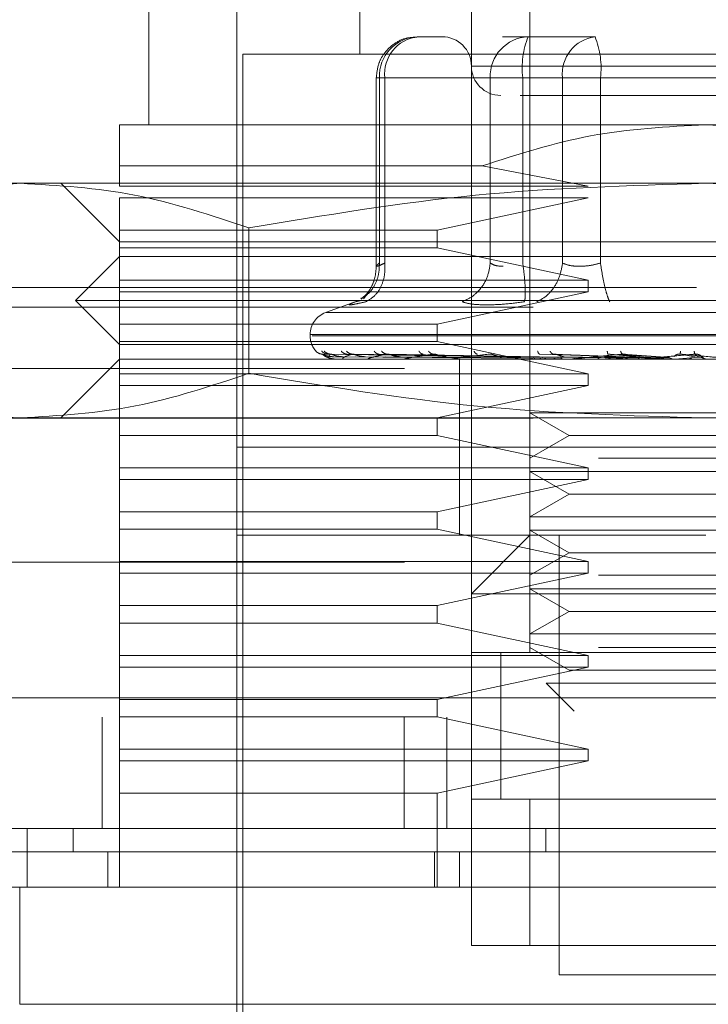
# Model space of a CAD drawing. Units: inches. Extents: x 0 to 23.4, y 0 to 16.5.
# Drawn here: x 7.5 to 7.6, y 12.8 to 12.9 of the extents above; entities that cross this region are included whole.
import ezdxf

# ---------------------------------------------------------------- set-up
doc = ezdxf.new("R2010")
doc.units = ezdxf.units.IN
doc.header["$MEASUREMENT"] = 0
doc.linetypes.add('HIDDEN', pattern=[0.07500000000000001, 0.05, -0.025])

msp = doc.modelspace()

# ---------------------------------------------------------------- linework, layer by layer
at = {"color": 7, "linetype": 'HIDDEN', "lineweight": 0}
for p, q in [((7.530960426, 12.8920597149), (7.530960426, 12.8684376677)), ((7.5452320795, 12.8920597149), (7.5452320795, 12.8182408173)), ((7.5132438905, 12.8822171952), (7.5132438905, 12.8625321558)), ((7.5403108197, 12.8182408173), (7.5403108197, 12.8822171952)), ((7.5206257803, 12.8772959354), (7.5206257803, 12.7837919984)), ((7.5379427874, 12.8699140456), (7.5357761094, 12.8699140456)), ((7.5450827045, 12.8699140456), (7.5429160264, 12.8699140456)), ((7.5507213296, 12.8699140456), (7.5450827045, 12.8699140456)), ((7.5988738118, 12.8684376677), (7.5211179063, 12.8684376677)), ((7.5211179063, 12.8684376677), (7.5211179063, 12.7852683763)), ((7.5795074111, 12.8674534157), (7.540313577, 12.8674534157)), ((7.5323312275, 12.8664691637), (7.5323312275, 12.8506290225)), ((7.5330472208, 12.8664691637), (7.5323312341, 12.8664691637)), ((7.5418974681, 12.8664691637), (7.532590873, 12.8664691637)), ((7.532590873, 12.8664691637), (7.532590873, 12.8509123472)), ((7.5330472208, 12.8664691637), (7.5330472208, 12.8509123472)), ((7.5330472208, 12.8664691637), (7.5479603754, 12.8664691637)), ((7.5429802348, 12.8664691637), (7.5418974681, 12.8664691637)), ((7.5418974681, 12.8664691637), (7.5418974681, 12.8509123472)), ((7.5446263566, 12.8664691637), (7.5429802348, 12.8664691637)), ((7.5446263566, 12.8664691637), (7.5446263566, 12.8509123472)), ((7.5688461063, 12.8664691637), (7.5446263566, 12.8664691637)), ((7.5479603754, 12.8664691637), (7.5511456118, 12.8664691637)), ((7.5479603754, 12.8509123472), (7.5479603754, 12.8664691637)), ((7.5511456118, 12.8664691637), (7.5753653615, 12.8664691637)), ((7.5511456118, 12.8509123472), (7.5511456118, 12.8664691637)), ((7.559995859, 12.8625321558), (7.5107832606, 12.8625321558)), ((7.6092084575, 12.8625321558), (7.559995859, 12.8625321558)), ((7.5107832606, 12.8590690471), (7.5412115495, 12.8590690471)), ((7.5107832606, 12.857364833), (7.5107832606, 12.8590690471)), ((7.5501042492, 12.857364833), (7.5412115495, 12.8590690471)), ((7.5024597225, 12.857610896), (7.4935588512, 12.857610896)), ((7.559995859, 12.857610896), (7.5024597225, 12.857610896)), ((7.5058620008, 12.857610896), (7.5107832606, 12.8526896362)), ((7.5107832606, 12.857364833), (7.5501042492, 12.857364833)), ((7.6175319956, 12.857610896), (7.559995859, 12.857610896)), ((7.5107832606, 12.8536738881), (7.5107832606, 12.856380581)), ((7.5501042492, 12.856380581), (7.5107832606, 12.856380581)), ((7.5374438133, 12.8536738881), (7.5501042492, 12.856380581)), ((7.5107832606, 12.8536738881), (7.5374438133, 12.8536738881)), ((7.5107832606, 12.8536738881), (7.5107832606, 12.8521975102)), ((7.5216384347, 12.8538700678), (7.5216384347, 12.8416666848)), ((7.5374438133, 12.8521975102), (7.5374438133, 12.8536738881)), ((7.5107832606, 12.8526896362), (7.559995859, 12.8526896362)), ((7.559995859, 12.8526896362), (7.6092084575, 12.8526896362)), ((7.5107832606, 12.8514593212), (7.5070923157, 12.8477683763)), ((7.5107832606, 12.8494908173), (7.5107832606, 12.8521975102)), ((7.5374438133, 12.8521975102), (7.5107832606, 12.8521975102)), ((7.6092084575, 12.8514593212), (7.5107832606, 12.8514593212)), ((7.5501042492, 12.8494908173), (7.5374438133, 12.8521975102)), ((7.5107832606, 12.8494908173), (7.5501042492, 12.8494908173)), ((7.5107832606, 12.8494908173), (7.5107832606, 12.8485065653)), ((7.5501042492, 12.8485065653), (7.5501042492, 12.8494908173)), ((3.6592072744, 12.8488544969), (7.8185072744, 12.8488544969)), ((7.5107832606, 12.8457998724), (7.5107832606, 12.8485065653)), ((7.5501042492, 12.8485065653), (7.5107832606, 12.8485065653)), ((7.5314573258, 12.8481781459), (7.5312640656, 12.8479183863)), ((7.5374438133, 12.8457998724), (7.5501042492, 12.8485065653)), ((7.559995859, 12.8477683763), (7.5070923157, 12.8477683763)), ((7.5070923157, 12.8477683763), (7.5107832606, 12.8440774314)), ((7.5307263163, 12.8477293027), (7.528072591, 12.8467634257)), ((7.5309687264, 12.8477529495), (7.5305836192, 12.8476752171)), ((7.6128994023, 12.8477683763), (7.559995859, 12.8477683763)), ((3.6455010244, 12.8472294969), (7.8322135244, 12.8472294969)), ((7.5918754637, 12.8467634257), (7.5281162544, 12.8467634257)), ((7.5107832606, 12.8457998724), (7.5374438133, 12.8457998724)), ((7.5107832606, 12.8457998724), (7.5107832606, 12.8443234944)), ((7.5374438133, 12.8443234944), (7.5374438133, 12.8457998724)), ((7.5267773551, 12.8449136371), (7.5267773551, 12.8448156204)), ((7.59304891, 12.8449136371), (7.5267818804, 12.8449136371)), ((7.5269428081, 12.8448156204), (7.5932098376, 12.8448156204)), ((7.5107832606, 12.8416168015), (7.5107832606, 12.8443234944)), ((7.5374438133, 12.8443234944), (7.5107832606, 12.8443234944)), ((7.559995859, 12.8440774314), (7.5107832606, 12.8440774314)), ((7.5501042492, 12.8416168015), (7.5374438133, 12.8443234944)), ((7.6092084575, 12.8440774314), (7.559995859, 12.8440774314)), ((7.5452333541, 12.8430249355), (7.5278124562, 12.8432745758)), ((7.5454854541, 12.8430249355), (7.5282751946, 12.8432745758)), ((7.5455148095, 12.8430249355), (7.5285129098, 12.8432745758)), ((7.546261998, 12.8430249355), (7.5298844004, 12.8432745758)), ((7.5463196478, 12.8430249355), (7.5303512393, 12.8432745758)), ((7.5475349193, 12.8430249355), (7.5325819128, 12.8432745758)), ((7.5476187799, 12.8430249355), (7.5332610026, 12.8432745758)), ((7.5537927448, 12.8430249355), (7.5460551036, 12.8432745758)), ((7.5539338409, 12.8430249355), (7.547197677, 12.8432745758)), ((7.5564400961, 12.8430249355), (7.5517979962, 12.8432745758)), ((7.5565908371, 12.8430249355), (7.5530186723, 12.8432745758)), ((7.5592159619, 12.8430249355), (7.5578371809, 12.8432745758)), ((7.5593708996, 12.8430249355), (7.5590918413, 12.8432745758)), ((7.5107832606, 12.8428471165), (7.5058620008, 12.8379258566)), ((7.6092084575, 12.8428471165), (7.5107832606, 12.8428471165)), ((7.5287654746, 12.8430553911), (7.5452401355, 12.8429374513)), ((7.5287994357, 12.8428499255), (7.5288128976, 12.8428499255)), ((7.5291080593, 12.8430553911), (7.545413153, 12.8429374513)), ((7.5295516374, 12.8430553911), (7.5456004283, 12.8429374513)), ((7.5297093582, 12.8428499255), (7.5307916351, 12.8428499255)), ((7.5305670096, 12.8430553911), (7.5461132275, 12.8429374513)), ((7.5314381336, 12.8430553911), (7.5464810095, 12.8429374513)), ((7.5317139138, 12.8428499255), (7.5466415241, 12.8428499255)), ((7.5330895951, 12.8430553911), (7.5473150564, 12.8429374513)), ((7.5343567805, 12.8430553911), (7.5478500526, 12.8429374513)), ((7.5347406525, 12.8428499255), (7.5424069134, 12.8428499255)), ((7.5385749994, 12.8428471165), (7.5386331781, 12.8428471165)), ((7.5499378528, 12.8428499255), (7.5386801802, 12.8428499255)), ((7.5393265677, 12.8428471165), (7.5393265677, 12.8354652267)), ((7.5521649787, 12.8428499255), (7.5433901121, 12.8428499255)), ((7.5448106425, 12.8428499255), (7.5456914593, 12.8428499255)), ((7.5448106425, 12.8428499255), (7.5452583927, 12.8428499255)), ((7.5448106425, 12.8428499255), (7.5453579765, 12.8428499255)), ((7.5448106425, 12.8428499255), (7.5459866116, 12.8428499255)), ((7.5459562643, 12.8430553911), (7.5534160425, 12.8429374513)), ((7.5480883127, 12.8430553911), (7.5543161774, 12.8429374513)), ((7.554675133, 12.8428499255), (7.5487002189, 12.8428499255)), ((7.5502820917, 12.8428499255), (7.550729601, 12.8428499255)), ((7.5514941226, 12.8430553911), (7.5560362327, 12.8429374513)), ((7.5521649787, 12.8428499255), (7.5539338409, 12.8430249355)), ((7.5522392294, 12.8428499255), (7.5534155426, 12.8428499255)), ((7.5537719111, 12.8430553911), (7.556997898, 12.8429374513)), ((7.5573775922, 12.8428499255), (7.5544185796, 12.8428499255)), ((7.554675133, 12.8428499255), (7.5565908371, 12.8430249355)), ((7.5573775922, 12.8428499255), (7.5593708996, 12.8430249355)), ((7.5596804592, 12.8430553911), (7.5597879727, 12.8429374513)), ((7.4347005834, 12.8420645377), (7.6847005834, 12.8420645377)), ((7.5107832606, 12.8416168015), (7.5501042492, 12.8416168015)), ((7.5107832606, 12.8416168015), (7.5107832606, 12.8406325495)), ((7.5501042492, 12.8406325495), (7.5501042492, 12.8416168015)), ((7.5107832606, 12.8379258566), (7.5107832606, 12.8406325495)), ((7.5501042492, 12.8406325495), (7.5107832606, 12.8406325495)), ((7.5374438133, 12.8379258566), (7.5501042492, 12.8406325495)), ((7.5452320795, 12.8383418505), (7.5509852748, 12.8383418505)), ((7.5452320795, 12.8383418505), (7.5485097636, 12.8364494787)), ((7.5509852748, 12.8383418505), (7.5747596386, 12.8383418505)), ((3.6455010244, 12.8378919969), (7.8322135244, 12.8378919969)), ((7.5024597225, 12.8379258566), (7.4935588512, 12.8379258566)), ((7.559995859, 12.8379258566), (7.5024597225, 12.8379258566)), ((7.5107832606, 12.8379258566), (7.5107832606, 12.8364494787)), ((7.5374438133, 12.8364494787), (7.5374438133, 12.8379258566)), ((7.6175319956, 12.8379258566), (7.559995859, 12.8379258566)), ((7.5107832606, 12.8337427858), (7.5107832606, 12.8364494787)), ((7.5374438133, 12.8364494787), (7.5107832606, 12.8364494787)), ((7.5501042492, 12.8337427858), (7.5374438133, 12.8364494787)), ((7.5485097636, 12.8364494787), (7.5452320795, 12.8345571069)), ((7.5485097636, 12.8364494787), (7.5714819545, 12.8364494787)), ((7.5903610439, 12.8354652267), (7.5206257803, 12.8354652267)), ((7.559995859, 12.8354652267), (7.5206257803, 12.8354652267)), ((7.5393265677, 12.8354652267), (7.5393265677, 12.8280833369)), ((7.5993659378, 12.8354652267), (7.559995859, 12.8354652267)), ((7.5509852748, 12.8345571069), (7.5747596386, 12.8345571069)), ((7.5107832606, 12.8337427858), (7.5501042492, 12.8337427858)), ((7.5107832606, 12.8337427858), (7.5107832606, 12.8327585338)), ((7.5452320795, 12.8334205906), (7.5509852748, 12.8334205906)), ((7.5452320795, 12.8334205906), (7.5485097636, 12.8315282188)), ((7.5501042492, 12.8327585338), (7.5501042492, 12.8337427858)), ((7.5509852748, 12.8334205906), (7.5747596386, 12.8334205906)), ((7.5107832606, 12.8300518409), (7.5107832606, 12.8327585338)), ((7.5501042492, 12.8327585338), (7.5107832606, 12.8327585338)), ((7.5374438133, 12.8300518409), (7.5501042492, 12.8327585338)), ((7.5485097636, 12.8315282188), (7.5452320795, 12.8296358471)), ((7.5485097636, 12.8315282188), (7.5714819545, 12.8315282188)), ((7.5107832606, 12.8300518409), (7.5374438133, 12.8300518409)), ((7.5107832606, 12.8300518409), (7.5107832606, 12.8285754629)), ((7.5374438133, 12.8285754629), (7.5374438133, 12.8300518409)), ((7.5452320795, 12.8296358471), (7.5509852748, 12.8296358471)), ((7.5509852748, 12.8296358471), (7.5747596386, 12.8296358471)), ((7.5107832606, 12.82586877), (7.5107832606, 12.8285754629)), ((7.5374438133, 12.8285754629), (7.5107832606, 12.8285754629)), ((7.5501042492, 12.82586877), (7.5374438133, 12.8285754629)), ((7.5452320795, 12.8284993308), (7.5509852748, 12.8284993308)), ((7.5452320795, 12.8284993308), (7.5485097636, 12.826606959)), ((7.5509852748, 12.8284993308), (7.5747596386, 12.8284993308)), ((7.559995859, 12.8280833369), (7.5206257803, 12.8280833369)), ((7.5452320795, 12.8280833369), (7.5403108197, 12.8231620771)), ((7.5476927094, 12.8280833369), (7.5476927094, 12.7911738881)), ((7.4347005834, 12.8258145377), (7.6847005834, 12.8258145377)), ((7.5107832606, 12.82586877), (7.5501042492, 12.82586877)), ((7.5107832606, 12.82586877), (7.5107832606, 12.824884518)), ((7.5485097636, 12.826606959), (7.5452320795, 12.8247145872)), ((7.5485097636, 12.826606959), (7.5714819545, 12.826606959)), ((7.5501042492, 12.824884518), (7.5501042492, 12.82586877)), ((7.5107832606, 12.8221778251), (7.5107832606, 12.824884518)), ((7.5501042492, 12.824884518), (7.5107832606, 12.824884518)), ((7.5374438133, 12.8221778251), (7.5501042492, 12.824884518)), ((7.5509852748, 12.8247145872), (7.5747596386, 12.8247145872)), ((7.5452320795, 12.8235780709), (7.5509852748, 12.8235780709)), ((7.5452320795, 12.8235780709), (7.5485097636, 12.8216856991)), ((7.5509852748, 12.8235780709), (7.5747596386, 12.8235780709)), ((7.5796808984, 12.8231620771), (7.5403108197, 12.8231620771)), ((7.5107832606, 12.8221778251), (7.5374438133, 12.8221778251)), ((7.5107832606, 12.8221778251), (7.5107832606, 12.8207014472)), ((7.5374438133, 12.8207014472), (7.5374438133, 12.8221778251)), ((7.5485097636, 12.8216856991), (7.5452320795, 12.8197933274)), ((7.5485097636, 12.8216856991), (7.5714819545, 12.8216856991)), ((7.5107832606, 12.8179947543), (7.5107832606, 12.8207014472)), ((7.5374438133, 12.8207014472), (7.5107832606, 12.8207014472)), ((7.5501042492, 12.8179947543), (7.5374438133, 12.8207014472)), ((7.5452320795, 12.8197933274), (7.5509852748, 12.8197933274)), ((7.5509852748, 12.8197933274), (7.5747596386, 12.8197933274)), ((7.5452320795, 12.8186568111), (7.5485097636, 12.8167644393)), ((7.5509852748, 12.8186568111), (7.5747596386, 12.8186568111)), ((7.5107832606, 12.8179947543), (7.5501042492, 12.8179947543)), ((7.5107832606, 12.8179947543), (7.5107832606, 12.8170105023)), ((7.5796808984, 12.8182408173), (7.5403108197, 12.8182408173)), ((7.5403108197, 12.8182408173), (7.5403108197, 12.8059376677)), ((7.5427714496, 12.8182596447), (7.5427714496, 12.8059187451)), ((7.5427714496, 12.8182408173), (7.5427714496, 12.8059376677)), ((7.5452320795, 12.8182408173), (7.5747596386, 12.8182408173)), ((7.5501042492, 12.8170105023), (7.5501042492, 12.8179947543)), ((7.5107832606, 12.8143038094), (7.5107832606, 12.8170105023)), ((7.5501042492, 12.8170105023), (7.5107832606, 12.8170105023)), ((7.5374438133, 12.8143038094), (7.5501042492, 12.8170105023)), ((7.5485097636, 12.8167644393), (7.5714819545, 12.8167644393)), ((7.5465877928, 12.815654789), (7.5518126896, 12.815654789)), ((7.5465877928, 12.815654789), (7.5489352107, 12.8133073711)), ((7.5518126896, 12.815654789), (7.5734039252, 12.815654789)), ((3.6138058504, 12.8144395377), (7.8610953165, 12.8144395377)), ((7.5107832606, 12.8143038094), (7.5374438133, 12.8143038094)), ((7.5107832606, 12.8143038094), (7.5107832606, 12.8128274314)), ((7.5374438133, 12.8128274314), (7.5374438133, 12.8143038094)), ((7.8612380834, 12.8128145377), (3.6136630834, 12.8128145377)), ((7.5093255834, 12.8128145377), (7.5093255834, 12.8034770377)), ((7.5374438133, 12.8128274314), (7.5107832606, 12.8128274314)), ((7.5107832606, 12.8101207385), (7.5107832606, 12.8128274314)), ((7.5346721621, 12.8128145377), (7.5346721621, 12.8034770377)), ((7.5501042492, 12.8101207385), (7.5374438133, 12.8128274314)), ((7.5382630834, 12.8128145377), (7.5382630834, 12.8034770377)), ((7.5107832606, 12.8101207385), (7.5501042492, 12.8101207385)), ((7.5107832606, 12.8101207385), (7.5107832606, 12.8091364865)), ((7.5501042492, 12.8091364865), (7.5501042492, 12.8101207385)), ((7.5107832606, 12.8064297936), (7.5107832606, 12.8091364865)), ((7.5501042492, 12.8091364865), (7.5107832606, 12.8091364865)), ((7.5374438133, 12.8064297936), (7.5501042492, 12.8091364865)), ((7.5374438133, 12.8064297936), (7.5107832606, 12.8064297936)), ((7.5107832606, 12.8064297936), (7.5107832606, 12.7985557779)), ((7.5374438133, 12.7985557779), (7.5374438133, 12.8064297936)), ((7.5403108197, 12.8059376677), (7.5796808984, 12.8059376677)), ((7.5403108197, 12.793634518), (7.5403108197, 12.8059376677)), ((7.5452320795, 12.8059376677), (7.5403108197, 12.8059376677)), ((7.5452320795, 12.8059376677), (7.5452320795, 12.793634518)), ((7.5747596386, 12.8059376677), (7.5452320795, 12.8059376677)), ((7.5068796129, 12.8015085338), (7.5068796129, 12.8034770377)), ((7.5465616024, 12.8034770377), (7.5465615074, 12.8015085338)), ((7.5097990086, 12.7985557779), (7.5097990086, 12.8015085338)), ((7.5372290316, 12.7985557779), (7.5372290316, 12.8015085338)), ((7.5393265677, 12.8015085338), (7.5393265677, 12.7985557779)), ((7.5796808984, 12.793634518), (7.5403108197, 12.793634518)), ((7.5403108197, 12.793634518), (7.5452320795, 12.793634518)), ((7.5452320795, 12.793634518), (7.5747596386, 12.793634518)), ((7.5476927094, 12.7911738881), (7.559995859, 12.7911738881)), ((7.559995859, 12.7911738881), (7.5722990086, 12.7911738881))]:
    msp.add_line(p, q, dxfattribs=at)
at = {"color": 7, "linetype": 'Continuous', "lineweight": 15}
for p, q in [((7.8610953165, 12.8144395377), (3.6138058504, 12.8144395377)), ((7.8612380834, 12.8034770377), (3.6136630834, 12.8034770377)), ((7.5030398842, 12.8034770377), (7.5030398842, 12.7985557779)), ((7.5023999296, 12.7985557779), (7.5023999296, 12.7887132582)), ((7.6175917884, 12.7985557779), (7.5023999296, 12.7985557779)), ((7.5023999296, 12.7887132582), (7.6175917884, 12.7887132582))]:
    msp.add_line(p, q, dxfattribs=at)
at = {"color": 7, "linetype": 'HIDDEN', "lineweight": 0}
for centre, radius, start, end in [((7.5359112234, 12.866594094), 0.0033226998701925, 92.3305138707, 182.1547735845), ((7.5361810708, 12.8667899569), 0.0031502260189779, 97.3858084713, 185.8446635487), ((7.5378501897, 12.8674534157), 0.0024606299212611, 1e-10, 90), ((7.5452178185, 12.866594094), 0.0033226998701964, 92.3305138708, 182.1547735845), ((7.5514698046, 12.8673152709), 0.0068955548986969, 157.8596418973, 187.0481425677), ((7.5510942254, 12.8667899569), 0.0031502260189753, 97.3858084713, 185.8446635488), ((7.5443021638, 12.8673152709), 0.0068955548986978, 352.9518574323, 22.1403581027), ((7.5427714496, 12.8674534157), 0.0024606299212593, 180, 270), ((7.528745859, 12.8449136371), 0.0019685039370103, 109.9999999998, 179.9999999998), ((7.528745859, 12.8448156204), 0.0019685039370095, 180, 224.8146386368), ((7.5287948956, 12.8428520643), 5.0186968432e-06, 279.6391852648, 334.7753618952), ((7.5296933838, 12.8428939364), 4.6820274931e-05, 270.2272171226, 289.9491020744), ((7.5316865131, 12.842982159), 0.0001350425486084, 270.0397364394, 281.7068182995), ((7.5347027603, 12.843104093), 0.0002569765396408, 270.0120232557, 278.4794185241), ((7.5386331472, 12.8432422697), 0.0003951531901535, 270.0044871171, 276.8358248098), ((7.5433356288, 12.8433768932), 0.0005297767233754, 270.001754722, 275.9028484523), ((7.5486402486, 12.8434886769), 0.0006415604109451, 270.0006102325, 275.363592565), ((7.5543552854, 12.8435616061), 0.0007144896586606, 270.0001273193, 275.0823010042)]:
    msp.add_arc(centre, radius, start, end, dxfattribs=at)
for points, knots in [([(7.535747917761374, 12.86986601880382), (7.535444226808542, 12.86985926806242), (7.534729513018577, 12.86984338070087), (7.533722887597708, 12.86931357148048), (7.532968396613233, 12.8685436860129), (7.532446945778398, 12.86758089232047), (7.532374758022421, 12.86688737035232), (7.53233122746383, 12.86646916371521)], [0, 0, 0, 0, 0.1686760665665303, 0.396966421579777, 0.6136499640841679, 0.7670237473480245, 1, 1, 1, 1]), ([(7.544401075572035, 12.86499278576245), (7.544649917966157, 12.86499278576245), (7.545749244927057, 12.86499278576245), (7.547854668495463, 12.86499278576245), (7.549483510791835, 12.86499278576245)], [0, 0, 0, 0, 0.2263588568046097, 1, 1, 1, 1]), ([(7.549483510791835, 12.86499278576245), (7.55134040630511, 12.86499278576245), (7.554207240805935, 12.86499278576245), (7.558696833763548, 12.86499278576245), (7.56222279129249, 12.86499278576245), (7.56567114596971, 12.86499278576245), (7.569762823903696, 12.86499278576245), (7.573990530096785, 12.86499278576245), (7.576435675137914, 12.86499278576245), (7.577244593240512, 12.86499278576245), (7.57716147936187, 12.86499278576245), (7.57713907778178, 12.86499278576245)], [0, 0, 0, 0, 0.1688924277392307, 0.2607506105265737, 0.3526777806852928, 0.4445359945261755, 0.5364631957612819, 0.705355623500512, 0.874248051239744, 0.966106234027138, 1, 1, 1, 1]), ([(7.510783260608819, 12.85906904706311), (7.51078326060882, 12.86004140960931), (7.510783260608819, 12.86201355324234), (7.510783260608819, 12.86235769345778), (7.510783260608819, 12.86253215584118)], [0, 0, 0, 0, 0.4930485436796692, 1, 1, 1, 1]), ([(7.541211549475117, 12.85906904706312), (7.544223903965819, 12.86004140960931), (7.550333554890294, 12.86201355324233), (7.556745376653494, 12.86235769345778), (7.559995859034016, 12.86253215584119)], [0, 0, 0, 0, 0.4930485436796449, 1, 1, 1, 1]), ([(7.559995859034016, 12.86253215584119), (7.563150672725273, 12.86236779695512), (7.569562178906998, 12.86203377152062), (7.575675127126019, 12.86006770215952), (7.578780168592914, 12.85906904706312)], [0, 0, 0, 0, 0.4920550026528942, 1, 1, 1, 1]), ([(7.483281010273582, 12.85387006784349), (7.486444101238524, 12.85492713961537), (7.492794251602408, 12.85704929315798), (7.499229801918825, 12.8574232245878), (7.50245972246369, 12.85761089599866)], [0, 0, 0, 0, 0.4981127664209385, 1, 1, 1, 1]), ([(7.50245972246369, 12.85761089599866), (7.505663205902162, 12.85742626617081), (7.512098738420593, 12.85705536016058), (7.518449139986894, 12.85493496923564), (7.521638434653797, 12.85387006784349)], [0, 0, 0, 0, 0.4977806310976159, 1, 1, 1, 1]), ([(7.521638434653797, 12.85387006784349), (7.527964616583684, 12.85492713961536), (7.540664917311452, 12.85704929315797), (7.553536017944284, 12.8574232245878), (7.559995859034014, 12.85761089599867)], [0, 0, 0, 0, 0.4981127664209289, 1, 1, 1, 1]), ([(7.559995859034014, 12.85761089599867), (7.56640282591096, 12.85742626617082), (7.57927389094782, 12.85705536016059), (7.591974694080421, 12.85493496923564), (7.59835328341423, 12.85387006784349)], [0, 0, 0, 0, 0.4977806310976044, 1, 1, 1, 1]), ([(7.531038761879985, 12.84794707231677), (7.531208507039224, 12.84803593043528), (7.531705392561753, 12.84829603984189), (7.532218888215495, 12.84903613622973), (7.532571706122393, 12.84997203934223), (7.532584484221738, 12.85059892134983), (7.532590872962118, 12.85091234717992)], [0, 0, 0, 0, 0.1677272566871167, 0.4909786291138982, 0.7455016354411773, 1, 1, 1, 1]), ([(7.532331355944709, 12.85066476195212), (7.532310719964483, 12.8503686707998), (7.532269059841643, 12.84977091902634), (7.531970156118494, 12.84896700615465), (7.531540580712114, 12.84828899003101), (7.531215949526415, 12.84802697328091), (7.531049750526933, 12.84789283052559)], [0, 0, 0, 0, 0.239495975945836, 0.4834968665444272, 0.7355697548758594, 1, 1, 1, 1]), ([(7.531461168401057, 12.84767521708863), (7.53173905824096, 12.84783922003619), (7.532294799519243, 12.84816720326778), (7.532809319514919, 12.84903090846092), (7.533068863069399, 12.84997321397553), (7.533054434672377, 12.85059931288162), (7.533047220823106, 12.85091234717992)], [0, 0, 0, 0, 0.2797722220252785, 0.5595057824004759, 0.7797635533817183, 1, 1, 1, 1]), ([(7.533047220823105, 12.85091234717992), (7.532882059021405, 12.85083757584645), (7.532555117519689, 12.85068956430989), (7.532325945956665, 12.85063079112071), (7.532312114943247, 12.85068956425919), (7.532497315029336, 12.85083757584381), (7.532590872962118, 12.85091234717992)], [0, 0, 0, 0, 0.2525862439415286, 0.5000001517081029, 0.7474139824375052, 1, 1, 1, 1]), ([(7.541897468084835, 12.85091234717992), (7.541836945906063, 12.85051401868792), (7.541715909912065, 12.84971741674884), (7.541112163567122, 12.84874535738742), (7.540362830990824, 12.84804284535878), (7.539808822450265, 12.84779775589041), (7.539531831589786, 12.84767521708863)], [0, 0, 0, 0, 0.2797722220253812, 0.5595057824006535, 0.7797635533818328, 1, 1, 1, 1]), ([(7.541897468084835, 12.85091234717992), (7.542030878290561, 12.85083501663885), (7.54229345236618, 12.85068281692349), (7.54275378885412, 12.85065893943086), (7.542980234827875, 12.85064719375739)], [0, 0, 0, 0, 0.5080859769174038, 1, 1, 1, 1]), ([(7.544779438013854, 12.84767521708863), (7.544804716009515, 12.84783922003619), (7.54485526850768, 12.84816720326778), (7.544829699561229, 12.84903090846091), (7.54475133425515, 12.84997321397552), (7.544668014484093, 12.85059931288162), (7.544626356615323, 12.85091234717992)], [0, 0, 0, 0, 0.2797722220252062, 0.5595057824004805, 0.7797635533817453, 1, 1, 1, 1]), ([(7.54796037538081, 12.85091234717992), (7.547892081938034, 12.85051401868792), (7.547755504489935, 12.84971741674884), (7.547198131902213, 12.84874535738742), (7.546527157590712, 12.84804284535878), (7.546042404850497, 12.84779775589041), (7.54580004021385, 12.84767521708863)], [0, 0, 0, 0, 0.2797722220253843, 0.5595057824006436, 0.7797635533819386, 1, 1, 1, 1]), ([(7.551145611772286, 12.85091234717992), (7.550846012758101, 12.85083757584644), (7.550252949770161, 12.85068956430988), (7.549363515941184, 12.85063079112069), (7.548556828380159, 12.85068956425918), (7.548160559432366, 12.8508375758438), (7.54796037538081, 12.85091234717992)], [0, 0, 0, 0, 0.252586243935549, 0.5000001516998526, 0.7474139824311566, 1, 1, 1, 1]), ([(7.551145611772286, 12.85091234717992), (7.551208505935159, 12.85051401868792), (7.551334285569577, 12.84971741674884), (7.551553107422042, 12.84874535738742), (7.551756094764067, 12.84804284535878), (7.551868830637396, 12.84779775589041), (7.551925195845285, 12.84767521708863)], [0, 0, 0, 0, 0.279772222025087, 0.5595057824004042, 0.7797635533816322, 0.9999999999999999, 0.9999999999999999, 0.9999999999999999, 0.9999999999999999]), ([(7.530583619193895, 12.84767521708872), (7.530394708001327, 12.84759943691744), (7.530018595878318, 12.84744856263246), (7.530047303184121, 12.84739078963002), (7.530484953910261, 12.84744901935118), (7.531134748168684, 12.84759958256498), (7.531461168401258, 12.84767521708872)], [0, 0, 0, 0, 0.251450995750983, 0.5006255402780369, 0.7491422474551896, 1, 1, 1, 1]), ([(7.54159685215003, 12.8474100636662), (7.541159491093391, 12.84742131581251), (7.540280747558697, 12.84744392356572), (7.539782235823429, 12.84759788229687), (7.539531839278402, 12.84767521394552)], [0, 0, 0, 0, 0.4977118344209923, 0.9999999999999999, 0.9999999999999999, 0.9999999999999999, 0.9999999999999999]), ([(7.544779417166983, 12.84767521393596), (7.544204547183698, 12.84759788229793), (7.54306004047354, 12.84744392300071), (7.542083092559904, 12.84742131565367), (7.54159685215003, 12.8474100636662)], [0, 0, 0, 0, 0.5022862497725933, 0.9999999999999999, 0.9999999999999999, 0.9999999999999999, 0.9999999999999999]), ([(7.52726316825677, 12.8435265569624), (7.527351820964323, 12.84344799943052), (7.527510363348201, 12.84330751078985), (7.527720029707068, 12.8432846523951), (7.527812456183817, 12.84327457581008)], [0, 0, 0, 0, 0.5591735495866551, 1, 1, 1, 1]), ([(7.527746050218771, 12.8435265569624), (7.527830825191334, 12.84344799943052), (7.527982432814092, 12.84330751078985), (7.528185622963215, 12.8432846523951), (7.528275194555412, 12.84327457581008)], [0, 0, 0, 0, 0.5591735495863724, 1, 1, 1, 1]), ([(7.527812456183818, 12.84327457581008), (7.527809712545576, 12.84327617726352), (7.527804184625781, 12.84327940389376), (7.527837954644298, 12.84326150892244), (7.527905371651218, 12.8432278644523), (7.528060918808505, 12.8431633151317), (7.528357687825324, 12.84307788190842), (7.52862112671357, 12.84306335234014), (7.528765474600715, 12.84305539105357)], [0, 0, 0, 0, 0.0874884560713587, 0.1762729360608893, 0.2726762683574057, 0.3835708900313924, 0.6622357458642828, 1, 1, 1, 1]), ([(7.527812456183817, 12.84327457581008), (7.527886210332275, 12.84320179757825), (7.527996842567543, 12.84309262923134), (7.528333145983271, 12.84296535032864), (7.528590252315334, 12.84290038732326), (7.528763240975047, 12.84286782394704), (7.528903214207815, 12.8428539959257), (7.528971096608144, 12.84285047225889), (7.529002290737869, 12.84285010097424), (7.529017033259891, 12.84284992550302)], [0, 0, 0, 0, 0.4993964359863197, 0.749101510264831, 0.8740772847326783, 0.9562544240618086, 0.981531657168512, 0.9912717567917105, 1, 1, 1, 1]), ([(7.527963331023651, 12.8435265569624), (7.528052657326361, 12.84344799943052), (7.528212404336529, 12.84330751078985), (7.528420969016648, 12.8432846523951), (7.528512909844267, 12.84327457581008)], [0, 0, 0, 0, 0.5591735495863891, 1, 1, 1, 1]), ([(7.528512909844268, 12.84327457581008), (7.528428366497739, 12.84320179757826), (7.528301550317237, 12.84309262923134), (7.528362510894936, 12.84296535032864), (7.528479699730044, 12.84290038732326), (7.52858287187315, 12.84286782394704), (7.528693677916599, 12.8428539959257), (7.528754360562343, 12.84285047225889), (7.528784969688744, 12.84285010097425), (7.52879943573489, 12.84284992550302)], [0, 0, 0, 0, 0.4993964359863919, 0.7491015102649311, 0.8740772847327961, 0.9562544240620283, 0.9815316571686977, 0.9912717567918441, 1, 1, 1, 1]), ([(7.528512909844267, 12.84327457581008), (7.528517313696407, 12.84327617726352), (7.528526186637837, 12.84327940389376), (7.528580741802269, 12.84326150892244), (7.528666502063452, 12.8432278644523), (7.528842947783494, 12.8431633151317), (7.529150941374867, 12.84307788190842), (7.529409799467413, 12.84306335234014), (7.529551637367573, 12.84305539105357)], [0, 0, 0, 0, 0.08748845607072, 0.1762729360596792, 0.2726762683566323, 0.3835708900308694, 0.6622357458639497, 1, 1, 1, 1]), ([(7.529394524297413, 12.8435265569624), (7.529472357546596, 12.84344799943051), (7.529611550913739, 12.84330751078985), (7.529800921031722, 12.8432846523951), (7.529884400388648, 12.84327457581008)], [0, 0, 0, 0, 0.5591735495867356, 1, 1, 1, 1]), ([(7.53035123931646, 12.84327457581008), (7.530111454091764, 12.84320179757825), (7.529751772962674, 12.84309262923134), (7.529535187428228, 12.84296535032864), (7.529508223256554, 12.84290038732326), (7.529537849972984, 12.84286782394704), (7.529615484008001, 12.8428539959257), (7.529666773670238, 12.84285047225889), (7.529695691499738, 12.84285010097424), (7.529709358229407, 12.84284992550302)], [0, 0, 0, 0, 0.4993964359863832, 0.7491015102649168, 0.8740772847327841, 0.9562544240619995, 0.9815316571686604, 0.9912717567918149, 1, 1, 1, 1]), ([(7.529821232812766, 12.8435265569624), (7.529908004225317, 12.84344799943051), (7.530063182188608, 12.84330751078985), (7.53026310711903, 12.8432846523951), (7.530351239316458, 12.84327457581008)], [0, 0, 0, 0, 0.559173549586239, 1, 1, 1, 1]), ([(7.530351239316458, 12.84327457581008), (7.530362631492288, 12.84327617726352), (7.530385584603723, 12.84327940389376), (7.530458953148287, 12.84326150892244), (7.530559957064447, 12.8432278644523), (7.530750924139197, 12.8431633151317), (7.531059010614265, 12.84307788190842), (7.531303932105194, 12.84306335234014), (7.531438133627102, 12.84305539105357)], [0, 0, 0, 0, 0.0874884560711929, 0.1762729360609649, 0.27267626835694, 0.3835708900311808, 0.6622357458635317, 1, 1, 1, 1]), ([(7.533261002583544, 12.84327457581008), (7.532874641943456, 12.84320179757825), (7.532295095678923, 12.84309262923134), (7.53180879199786, 12.84296535032864), (7.53163864937482, 12.84290038732326), (7.531593659877855, 12.84286782394704), (7.531635316008138, 12.8428539959257), (7.53167535894484, 12.84285047225889), (7.531701540311735, 12.84285010097424), (7.53171391377371, 12.84284992550302)], [0, 0, 0, 0, 0.4993964359863934, 0.7491015102649492, 0.8740772847328202, 0.9562544240620849, 0.9815316571687129, 0.9912717567918359, 1, 1, 1, 1]), ([(7.532149010344435, 12.8435265569624), (7.532217088773822, 12.84344799943052), (7.532338837074395, 12.84330751078985), (7.532507542831777, 12.8432846523951), (7.532581912791968, 12.84327457581009)], [0, 0, 0, 0, 0.5591735495864194, 1, 1, 1, 1]), ([(7.532769724212737, 12.8435265569624), (7.532850804590199, 12.84344799943052), (7.532995804970708, 12.84330751078985), (7.533179864343549, 12.8432846523951), (7.533261002583544, 12.84327457581009)], [0, 0, 0, 0, 0.5591735495865195, 1, 1, 1, 1]), ([(7.533261002583544, 12.84327457581009), (7.533278971340148, 12.84327617726352), (7.533315175036337, 12.84327940389376), (7.533404705230669, 12.84326150892244), (7.533517302257118, 12.84322786445231), (7.533715888638929, 12.8431633151317), (7.534012932949772, 12.84307788190842), (7.534235065738269, 12.84306335234014), (7.534356780489263, 12.84305539105358)], [0, 0, 0, 0, 0.0874884560707338, 0.1762729360603521, 0.2726762683574602, 0.3835708900323073, 0.6622357458646462, 1, 1, 1, 1]), ([(7.537137033219742, 12.84327457581008), (7.536618061244448, 12.84320179757825), (7.535839596156464, 12.84309262923134), (7.535101150610865, 12.84296535032864), (7.534793978934159, 12.84290038732326), (7.534675999261435, 12.84286782394704), (7.534680171925904, 12.8428539959257), (7.534707520881009, 12.84285047225889), (7.534730019522485, 12.84285010097424), (7.534740652507611, 12.84284992550302)], [0, 0, 0, 0, 0.4993964359863849, 0.7491015102649164, 0.8740772847327775, 0.9562544240619899, 0.9815316571686369, 0.9912717567917946, 1, 1, 1, 1]), ([(7.535909954057355, 12.8435265569624), (7.535965817135132, 12.84344799943052), (7.536065720068339, 12.84330751078985), (7.536207663999489, 12.8432846523951), (7.536270236638816, 12.84327457581009)], [0, 0, 0, 0, 0.5591735495866195, 1, 1, 1, 1]), ([(7.536702239062153, 12.8435265569624), (7.53677469794843, 12.84344799943052), (7.536904280054611, 12.84330751078985), (7.537065821484575, 12.8432846523951), (7.537137033219741, 12.84327457581009)], [0, 0, 0, 0, 0.5591735495871156, 1, 1, 1, 1]), ([(7.537137033219741, 12.84327457581009), (7.537160929119436, 12.84327617726352), (7.537209074904473, 12.84327940389376), (7.537311530894081, 12.84326150892244), (7.537431651480912, 12.84322786445231), (7.537630679740539, 12.8431633151317), (7.537905945931817, 12.84307788190842), (7.538097261560144, 12.84306335234014), (7.538202090452, 12.84305539105358)], [0, 0, 0, 0, 0.0874884560708846, 0.1762729360606431, 0.272676268356966, 0.3835708900315032, 0.6622357458638598, 1, 1, 1, 1]), ([(7.541839241378954, 12.84327457581008), (7.541206415067808, 12.84320179757826), (7.540257166912924, 12.84309262923134), (7.539293268848812, 12.84296535032864), (7.538860170103162, 12.84290038732326), (7.538673464347446, 12.84286782394704), (7.538640002735137, 12.8428539959257), (7.538653669246149, 12.84285047225889), (7.538671672002681, 12.84285010097425), (7.538680180207173, 12.84284992550303)], [0, 0, 0, 0, 0.4993964359863871, 0.7491015102649139, 0.8740772847327799, 0.9562544240619807, 0.981531657168637, 0.9912717567917892, 1, 1, 1, 1]), ([(7.540541425131345, 12.84352655696239), (7.54058305382033, 12.84344799943051), (7.540657500633873, 12.84330751078984), (7.540767552515288, 12.8432846523951), (7.540816066295533, 12.84327457581008)], [0, 0, 0, 0, 0.5591735495873893, 1, 1, 1, 1]), ([(7.541839241378954, 12.84327457581008), (7.541868200761666, 12.84327617726351), (7.541926548521435, 12.84327940389375), (7.54203822727991, 12.84326150892244), (7.542161529956144, 12.8432278644523), (7.542353806693717, 12.84316331513169), (7.542597345928084, 12.84307788190842), (7.542750929750964, 12.84306335234014), (7.542835083994402, 12.84305539105357)], [0, 0, 0, 0, 0.0874884560707645, 0.1762729360606085, 0.2726762683572506, 0.3835708900320083, 0.662235745864038, 1, 1, 1, 1]), ([(7.545876030134612, 12.84352655696239), (7.545901919865522, 12.84344799943051), (7.545948219857589, 12.84330751078984), (7.546022402127535, 12.8432846523951), (7.54605510363428, 12.84327457581008)], [0, 0, 0, 0, 0.5591735495869836, 1, 1, 1, 1]), ([(7.546920385603786, 12.84352655696239), (7.546968151204197, 12.84344799943051), (7.547053572985049, 12.84330751078984), (7.547153587821491, 12.8432846523951), (7.547197677006827, 12.84327457581008)], [0, 0, 0, 0, 0.5591735495865541, 1, 1, 1, 1]), ([(7.547197677006827, 12.84327457581008), (7.547230653205014, 12.84327617726351), (7.547297094099452, 12.84327940389375), (7.547413959265486, 12.84326150892244), (7.547535987551143, 12.8432278644523), (7.547714563384396, 12.84316331513169), (7.547917573519382, 12.84307788190842), (7.548027874617299, 12.84306335234014), (7.548088312658698, 12.84305539105357)], [0, 0, 0, 0, 0.0874884560716172, 0.1762729360610909, 0.2726762683573192, 0.3835708900318787, 0.6622357458642246, 1, 1, 1, 1]), ([(7.553018672278501, 12.84327457581008), (7.552230041609715, 12.84320179757826), (7.551047084779314, 12.84309262923134), (7.54974368435354, 12.84296535032864), (7.549109677002001, 12.84290038732326), (7.548808003225929, 12.84286782394704), (7.548704217719938, 12.84285399592571), (7.548689549884394, 12.84285047225889), (7.548696794881241, 12.84285010097425), (7.548700218907702, 12.84284992550303)], [0, 0, 0, 0, 0.499396435986323, 0.7491015102648113, 0.8740772847327049, 0.9562544240618429, 0.981531657168506, 0.9912717567917181, 1, 1, 1, 1]), ([(7.551720962543157, 12.8435265569624), (7.551730177593663, 12.84344799943051), (7.551746657361908, 12.84330751078984), (7.551782288879871, 12.8432846523951), (7.551797996195458, 12.84327457581008)], [0, 0, 0, 0, 0.5591735495865681, 1, 1, 1, 1]), ([(7.551797996195458, 12.84327457581008), (7.552621403263304, 12.84320179757826), (7.553856525169746, 12.84309262923134), (7.555318498666117, 12.84296535032864), (7.556073736247979, 12.84290038732326), (7.556456977268587, 12.84286782394704), (7.556626762655294, 12.84285399592571), (7.556673438255721, 12.84285047225889), (7.556680901848509, 12.84285010097425), (7.556684429184647, 12.84284992550303)], [0, 0, 0, 0, 0.4993964359864518, 0.7491015102649639, 0.874077284732873, 0.9562544240621907, 0.9815316571687875, 0.9912717567918942, 1, 1, 1, 1]), ([(7.552836706856866, 12.8435265569624), (7.552869293142285, 12.84344799943051), (7.552927568941353, 12.84330751078984), (7.552990798858545, 12.8432846523951), (7.553018672278501, 12.84327457581008)], [0, 0, 0, 0, 0.5591735495869675, 1, 1, 1, 1]), ([(7.553018672278501, 12.84327457581008), (7.553054473446439, 12.84327617726351), (7.553126606128513, 12.84327940389376), (7.553244433890518, 12.84326150892244), (7.553360777365409, 12.8432278644523), (7.553519198098454, 12.84316331513169), (7.553674341818848, 12.84307788190842), (7.553737373622734, 12.84306335234014), (7.553771911073806, 12.84305539105357)], [0, 0, 0, 0, 0.0874884560713733, 0.1762729360610724, 0.27267626835772, 0.3835708900321251, 0.6622357458647211, 1, 1, 1, 1]), ([(7.559091841258402, 12.84327457581008), (7.558266891743257, 12.84320179757826), (7.55702945614469, 12.84309262923134), (7.555624276375688, 12.84296535032864), (7.554922548847677, 12.84290038732326), (7.554578788378052, 12.84286782394704), (7.554444854943899, 12.84285399592571), (7.554416559283001, 12.84285047225889), (7.554417931218569, 12.84285010097425), (7.554418579603073, 12.84284992550303)], [0, 0, 0, 0, 0.4993964359863842, 0.7491015102649118, 0.8740772847328021, 0.9562544240620722, 0.9815316571687045, 0.9912717567918359, 1, 1, 1, 1]), ([(7.557837180878946, 12.84327457581008), (7.557799587593616, 12.84327617726352), (7.557723844128947, 12.84327940389376), (7.557612526057649, 12.84326150892244), (7.557512488010529, 12.8432278644523), (7.557394750579237, 12.8431633151317), (7.557321322248469, 12.84307788190842), (7.557332907726245, 12.84306335234014), (7.557339255836995, 12.84305539105357)], [0, 0, 0, 0, 0.0874884560707968, 0.1762729360606853, 0.2726762683566366, 0.383570890031121, 0.6622357458636919, 1, 1, 1, 1]), ([(7.557864971270915, 12.8435265569624), (7.557857178585082, 12.84344799943051), (7.557843242507743, 12.84330751078985), (7.557839035457826, 12.8432846523951), (7.557837180878946, 12.84327457581008)], [0, 0, 0, 0, 0.5591735495862125, 1, 1, 1, 1]), ([(7.557837180878946, 12.84327457581008), (7.558669149121457, 12.84320179757826), (7.559917112907437, 12.84309262923134), (7.561354296598075, 12.84296535032864), (7.562080491349786, 12.84290038732326), (7.562440714083102, 12.84286782394704), (7.562587967906413, 12.84285399592571), (7.562622723516626, 12.84285047225889), (7.562624320133969, 12.84285010097425), (7.562625074704348, 12.84284992550303)], [0, 0, 0, 0, 0.4993964359863656, 0.7491015102649051, 0.8740772847327657, 0.9562544240620193, 0.9815316571686489, 0.991271756791803, 1, 1, 1, 1]), ([(7.559011778522618, 12.8435265569624), (7.559028007739788, 12.84344799943052), (7.559057031317856, 12.84330751078985), (7.559081191021848, 12.8432846523951), (7.559091841258402, 12.84327457581008)], [0, 0, 0, 0, 0.5591735495871537, 1, 1, 1, 1]), ([(7.559091841258402, 12.84327457581008), (7.559129173448604, 12.84327617726352), (7.559204390855244, 12.84327940389376), (7.559318922610901, 12.84326150892244), (7.559425376318716, 12.8432278644523), (7.559557916213499, 12.8431633151317), (7.559659586221019, 12.84307788190842), (7.559673070597255, 12.84306335234014), (7.559680459184538, 12.84305539105357)], [0, 0, 0, 0, 0.0874884560711719, 0.1762729360610159, 0.272676268357098, 0.3835708900316325, 0.6622357458638407, 1, 1, 1, 1]), ([(7.545240135531738, 12.84293745120669), (7.545241641245339, 12.84291214171279), (7.545244654198441, 12.84286149707623), (7.545250611919889, 12.8428520254846), (7.545253592289245, 12.84284728729036)], [0, 0, 0, 0, 0.4997467770817923, 1, 1, 1, 1]), ([(7.545413152985315, 12.84293745120669), (7.545404494074111, 12.84291214171281), (7.545387167476717, 12.84286149707626), (7.545370674728593, 12.84285202548461), (7.54536242417819, 12.84284728729036)], [0, 0, 0, 0, 0.4997467770342559, 1, 1, 1, 1]), ([(7.545600428371197, 12.84293745120669), (7.545612044289195, 12.84291214171281), (7.545635287896819, 12.84286149707627), (7.54566348076026, 12.84285202548461), (7.545677584331057, 12.84284728729036)], [0, 0, 0, 0, 0.4997467771901968, 1, 1, 1, 1]), ([(7.546113227430361, 12.84293745120669), (7.546094716849967, 12.84291214171281), (7.546057676930451, 12.84286149707625), (7.546019329803647, 12.8428520254846), (7.546000146529867, 12.84284728729036)], [0, 0, 0, 0, 0.4997467769267637, 1, 1, 1, 1]), ([(7.546481009581736, 12.84293745120669), (7.546502315874587, 12.84291214171279), (7.546544950052189, 12.84286149707624), (7.546594359094086, 12.8428520254846), (7.546619076126534, 12.84284728729036)], [0, 0, 0, 0, 0.499746777132088, 1, 1, 1, 1]), ([(7.547315056352409, 12.84293745120669), (7.547287363123426, 12.84291214171279), (7.54723194860099, 12.84286149707622), (7.547173133060577, 12.84285202548459), (7.547143710396917, 12.84284728729036)], [0, 0, 0, 0, 0.4997467769451581, 1, 1, 1, 1]), ([(7.547850052664079, 12.84293745120669), (7.547880279266841, 12.84291214171281), (7.54794076310416, 12.84286149707625), (7.548009602553004, 12.84285202548461), (7.548044039709157, 12.84284728729036)], [0, 0, 0, 0, 0.4997467770016886, 1, 1, 1, 1]), ([(7.548975202522878, 12.84293745120669), (7.548939327550737, 12.84291214171279), (7.548867541250598, 12.84286149707624), (7.548790383043452, 12.8428520254846), (7.54875178440166, 12.84284728729036)], [0, 0, 0, 0, 0.499746777186391, 1, 1, 1, 1]), ([(7.5510336639337, 12.84293745120669), (7.55099090383339, 12.84291214171281), (7.550905340299471, 12.84286149707626), (7.550812628124234, 12.84285202548461), (7.550766248559764, 12.84284728729036)], [0, 0, 0, 0, 0.4997467770607326, 1, 1, 1, 1]), ([(7.552122762047271, 12.84284728415503), (7.552072955366274, 12.84285200337154), (7.551973329639576, 12.84286144297613), (7.551884278067173, 12.84291210810676), (7.551839746754807, 12.84293744381614)], [0, 0, 0, 0, 0.4999379442176634, 1, 1, 1, 1]), ([(7.553416042426218, 12.84293745120669), (7.553367942659185, 12.84291214171281), (7.553271694380544, 12.84286149707624), (7.553166779096781, 12.8428520254846), (7.553114294887926, 12.84284728729036)], [0, 0, 0, 0, 0.4997467769007526, 1, 1, 1, 1]), ([(7.554629105235137, 12.84284728415503), (7.554574178505534, 12.84285200337153), (7.554464311410634, 12.8428614429761), (7.554365567964811, 12.84291210810676), (7.554316190114335, 12.84293744381614)], [0, 0, 0, 0, 0.4999379445939279, 1, 1, 1, 1]), ([(7.556036232634489, 12.84293745120669), (7.555984531651589, 12.84291214171278), (7.555881077291785, 12.84286149707621), (7.555767750811204, 12.84285202548459), (7.555711058874066, 12.84284728729036)], [0, 0, 0, 0, 0.499746777199501, 1, 1, 1, 1]), ([(7.556997898086044, 12.84293745117624), (7.556933164340408, 12.84296777012155), (7.556803700468637, 12.84302840631694), (7.556661790231893, 12.84302609242244), (7.556590837097255, 12.84302493550754)], [0, 0, 0, 0, 0.5000139787994046, 1, 1, 1, 1]), ([(7.557329416888235, 12.84284728415503), (7.557271355305221, 12.84285200337154), (7.557155217725198, 12.84286144297613), (7.557050351251342, 12.84291210810676), (7.556997911506856, 12.84293744381614)], [0, 0, 0, 0, 0.4999379443172003, 1, 1, 1, 1]), ([(7.558799534057544, 12.84293745120669), (7.558746100467087, 12.84291214171282), (7.558639179136226, 12.84286149707626), (7.558521537373116, 12.84285202548461), (7.558462686701925, 12.84284728729036)], [0, 0, 0, 0, 0.4997467766929853, 1, 1, 1, 1]), ([(7.559787972806654, 12.84293745117624), (7.559721741235525, 12.84296777012155), (7.559589281796517, 12.84302840631694), (7.559443692329587, 12.84302609242244), (7.559370899631288, 12.84302493550754)], [0, 0, 0, 0, 0.5000139787977463, 1, 1, 1, 1]), ([(7.560126100707829, 12.84284728415503), (7.560067002768261, 12.84285200337154), (7.559948792217846, 12.84286144297613), (7.559841592863559, 12.84291210810676), (7.559787986534082, 12.84293744381614)], [0, 0, 0, 0, 0.4999379442765631, 1, 1, 1, 1]), ([(7.502459722463689, 12.83792585662859), (7.499256239063988, 12.83811048645167), (7.492820706624006, 12.83848139245229), (7.486470305133477, 12.84060178333082), (7.483281010504899, 12.84166668469957)], [0, 0, 0, 0, 0.4977806311406169, 1, 1, 1, 1]), ([(7.521638434758332, 12.84166668482182), (7.518475343776421, 12.84060961303951), (7.512125193378301, 12.83848745947589), (7.505689643026433, 12.83811352804167), (7.502459722463689, 12.83792585662859)], [0, 0, 0, 0, 0.4981127664072922, 1, 1, 1, 1]), ([(7.559995859034012, 12.83792585662859), (7.553588892234612, 12.83811048645167), (7.540717827354648, 12.83848139245228), (7.528017024373588, 12.84060178333082), (7.521638435116432, 12.84166668469957)], [0, 0, 0, 0, 0.4977806311405787, 1, 1, 1, 1]), ([(7.598353283596873, 12.84166668496704), (7.592027101643689, 12.84060961312428), (7.57932680086681, 12.83848745943897), (7.566455700161367, 12.83811352802934), (7.559995859034012, 12.83792585662859)], [0, 0, 0, 0, 0.4981127663290395, 1, 1, 1, 1]), ([(7.493371496132675, 12.80150853379394), (7.494189996293092, 12.80150853379394), (7.496663712784687, 12.80150853379394), (7.501323309466151, 12.80150853379394), (7.505367451105831, 12.80150853379394), (7.506879612875188, 12.80150853379394)], [0, 0, 0, 0, 0.2364067937681601, 0.7144816980507387, 1, 1, 1, 1]), ([(7.506879612875188, 12.80150853379394), (7.508148892959379, 12.80150853379394), (7.514498849809412, 12.80150853379394), (7.526088280004405, 12.80150853379394), (7.541732247569396, 12.80150853379394), (7.557487196304782, 12.80150853379394), (7.570629561858601, 12.80150853379394), (7.583875143205669, 12.80150853379395), (7.597258885046479, 12.80150853379394), (7.607816471028574, 12.80150853379394), (7.613112104890972, 12.80150853379394)], [0, 0, 0, 0, 0.0366443422888692, 0.1833243861856815, 0.330003951363507, 0.4766841118349373, 0.6233637655564948, 0.696662695245409, 0.8478474809003795, 1, 1, 1, 1])]:
    msp.add_open_spline(points, degree=3, knots=knots, dxfattribs=at)
at = {"color": 7, "linetype": 'Continuous', "lineweight": 15}
for points, knots in [([(7.479399055634925, 12.79855577788843), (7.482518976734327, 12.79855577788843), (7.487204410104888, 12.79855577788843), (7.495532245481327, 12.79855577788843), (7.500087745923355, 12.79855577788843), (7.502399929621493, 12.79855577788843)], [0, 0, 0, 0, 0.4953038084426833, 0.74383707751057, 1, 1, 1, 1]), ([(7.503039884227932, 12.79855577788843), (7.499905393854345, 12.79855577788843), (7.492652481625246, 12.79855577788843), (7.485573778753967, 12.79855577788843), (7.482164007585369, 12.79855577788843), (7.481395118428096, 12.79855577788843)], [0, 0, 0, 0, 0.3708584842099383, 0.8581312158610168, 1, 1, 1, 1]), ([(7.616951833513486, 12.79855577788843), (7.613771396062803, 12.79855577788843), (7.604199099473385, 12.79855577788843), (7.587933573895844, 12.79855577788843), (7.568218629945776, 12.79855577788843), (7.547398524514184, 12.79855577788843), (7.525518293307859, 12.79855577788843), (7.510560356107503, 12.79855577788843), (7.503039884227932, 12.79855577788843)], [0, 0, 0, 0, 0.0854640642691713, 0.2572247948928493, 0.4289859986576472, 0.6000441206602385, 0.7989123163605428, 1, 1, 1, 1])]:
    msp.add_open_spline(points, degree=3, knots=knots, dxfattribs=at)

doc.saveas('drawing.dxf')
